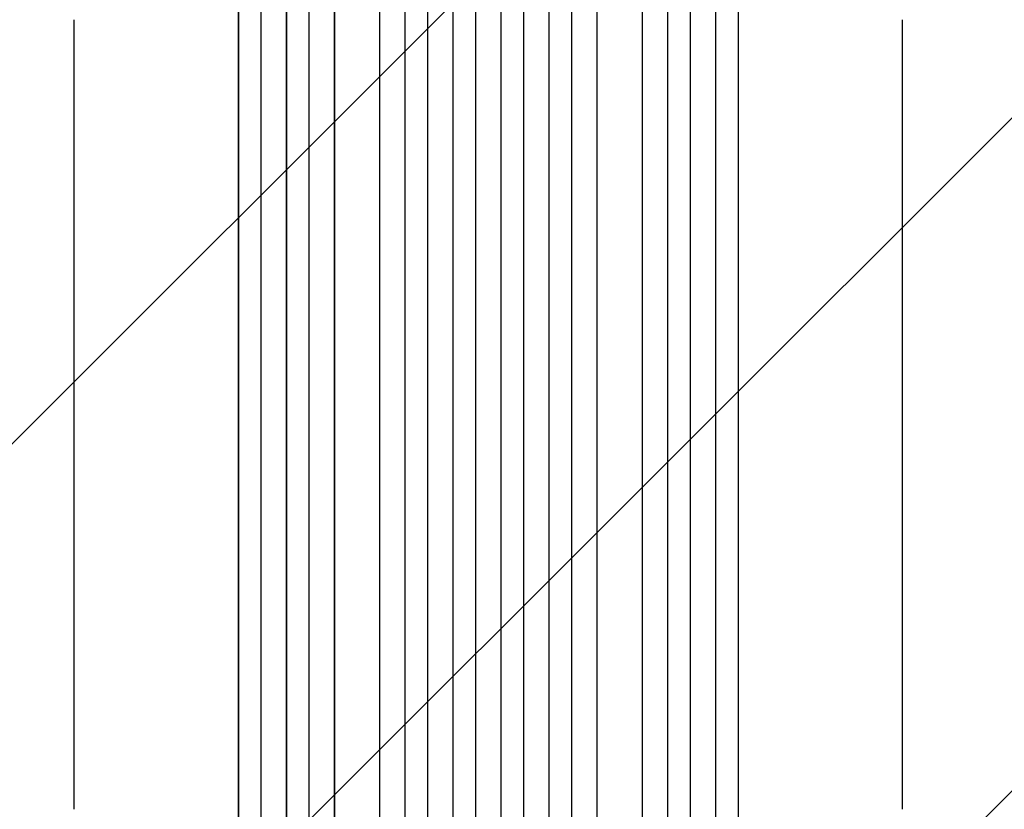
# Model space of a CAD drawing. Units: millimetres. Extents: x -4480 to 2776, y -5128 to 5061.
# Drawn here: x -2859 to -2203, y -2740 to -2213 of the extents above; entities that cross this region are included whole.
import ezdxf

# ---------------------------------------------------------------- set-up
doc = ezdxf.new("R2010")
doc.units = ezdxf.units.MM
doc.header["$LTSCALE"] = 20
doc.linetypes.add('HIDDEN', pattern=[9.525, 6.35, -3.175])
doc.layers.add('2d', color=230, linetype='Continuous')
doc.layers.add('EN-Free_Space_Hatch', color=10, linetype='HIDDEN')

msp = doc.modelspace()

# ---------------------------------------------------------------- hatches: boundary and pattern name
at = {"layer": 'EN-Free_Space_Hatch'}
h = msp.add_hatch(dxfattribs=at)
h.set_pattern_fill('ANSI31', color=256, scale=100)
h.set_pattern_definition([(45, (-2929.1, -765.1), (-224.506, 224.506), [])])
h.paths.add_polyline_path([(-1546.54, -790.09, 0.414214), (-2546.54, 209.91, 0.414214), (-3546.54, -790.09), (-3546.54, -3153.09, 0.432225), (-2546.54, -4128.09, 0.432225), (-1546.54, -3153.09)])

# ---------------------------------------------------------------- linework, layer by layer
at = {"layer": '2d'}
for p, q in [((-2602.18, -975.81), (-2602.18, -2892.85)), ((-2602.13, -976.42), (-2602.13, -2892.91)), ((-2587.13, -975.91), (-2587.13, -2893)), ((-2570.15, -975.09), (-2570.15, -2894.9)), ((-2570.13, -975.71), (-2570.13, -2894.96)), ((-2555.13, -975.51), (-2555.13, -2895.02)), ((-2538.13, -975.51), (-2538.13, -2895.02)), ((-2523.13, -975.71), (-2523.13, -2894.96)), ((-2523.12, -975.09), (-2523.12, -2894.9)), ((-2506.13, -975.91), (-2506.13, -2893)), ((-2491.13, -976.42), (-2491.13, -2892.91)), ((-2491.09, -975.81), (-2491.09, -2892.85)), ((-2713.28, -982.82), (-2713.28, -2869.18)), ((-2713.13, -983.43), (-2713.13, -2869.23)), ((-2698.13, -981.89), (-2698.13, -2869.35)), ((-2681.25, -980.07), (-2681.25, -2878.75)), ((-2681.13, -980.68), (-2681.13, -2878.8)), ((-2666.13, -979.44), (-2666.13, -2878.93)), ((-2649.21, -983.84), (-2649.21, -2879.97)), ((-2619.13, -982.58), (-2619.13, -2880.39)), ((-2474.13, -982.58), (-2474.13, -2880.39)), ((-2444.05, -983.84), (-2444.05, -2879.97)), ((-2427.13, -979.44), (-2427.13, -2878.93)), ((-2412.13, -980.68), (-2412.13, -2878.8)), ((-2412.02, -980.07), (-2412.02, -2878.75)), ((-2395.13, -981.89), (-2395.13, -2869.35)), ((-2380.13, -983.43), (-2380.13, -2869.23)), ((-2379.99, -982.82), (-2379.99, -2869.18)), ((-2649.13, -984.45), (-2649.13, -2880.02)), ((-2444.13, -984.45), (-2444.13, -2880.02))]:
    msp.add_line(p, q, dxfattribs=at)
for points, knots in [([(-2822.63, -2739.87), (-2822.63, -2736.54), (-2822.63, -2733.21), (-2822.63, -2720.55), (-2822.63, -2711.23), (-2822.63, -2692.65), (-2822.63, -2683.38), (-2822.63, -2664.92), (-2822.63, -2655.72), (-2822.63, -2637.39), (-2822.63, -2628.27), (-2822.63, -2610.09), (-2822.63, -2601.04), (-2822.63, -2583.02), (-2822.63, -2574.05), (-2822.63, -2556.2), (-2822.63, -2547.32), (-2822.63, -2529.64), (-2822.63, -2520.84), (-2822.63, -2503.34), (-2822.63, -2494.64), (-2822.63, -2477.33), (-2822.63, -2468.72), (-2822.63, -2451.6), (-2822.63, -2443.09), (-2822.63, -2426.18), (-2822.63, -2417.78), (-2822.63, -2401.07), (-2822.63, -2392.77), (-2822.63, -2376.29), (-2822.63, -2368.1), (-2822.63, -2351.83), (-2822.63, -2343.76), (-2822.63, -2327.72), (-2822.63, -2319.77), (-2822.63, -2303.97), (-2822.63, -2296.13), (-2822.63, -2280.58), (-2822.63, -2272.87), (-2822.63, -2257.58), (-2822.63, -2249.99), (-2822.63, -2234.96), (-2822.63, -2227.51), (-2822.63, -2217.8), (-2822.63, -2215.48), (-2822.63, -2213.16)], [0, 0, 0, 0, 10.000129, 10.000129, 38.03755, 38.03755, 65.994471, 65.994471, 93.844281, 93.844281, 121.598647, 121.598647, 149.269285, 149.269285, 176.867884, 176.867884, 204.406115, 204.406115, 231.895628, 231.895628, 259.348053, 259.348053, 286.775006, 286.775006, 314.189533, 314.189533, 341.604069, 341.604069, 369.03344, 369.03344, 396.48921, 396.48921, 423.982905, 423.982905, 451.526014, 451.526014, 479.129993, 479.129993, 506.806266, 506.806266, 534.566228, 534.566228, 562.421247, 562.421247, 571.250205, 571.250205, 571.250205, 571.250205]), ([(-2270.63, -2213.16), (-2270.63, -2215.78), (-2270.63, -2218.42), (-2270.63, -2228.49), (-2270.63, -2236), (-2270.63, -2251.15), (-2270.63, -2258.8), (-2270.63, -2274.21), (-2270.63, -2281.98), (-2270.63, -2297.64), (-2270.63, -2305.53), (-2270.63, -2321.42), (-2270.63, -2329.43), (-2270.63, -2345.55), (-2270.63, -2353.66), (-2270.63, -2370), (-2270.63, -2378.23), (-2270.63, -2394.78), (-2270.64, -2403.1), (-2270.64, -2419.86), (-2270.64, -2428.28), (-2270.64, -2445.23), (-2270.64, -2453.75), (-2270.64, -2470.88), (-2270.64, -2479.49), (-2270.64, -2496.8), (-2270.64, -2505.5), (-2270.64, -2522.98), (-2270.64, -2531.76), (-2270.64, -2549.41), (-2270.64, -2558.27), (-2270.64, -2576.07), (-2270.64, -2585.01), (-2270.63, -2602.96), (-2270.63, -2611.97), (-2270.63, -2630.06), (-2270.63, -2639.14), (-2270.63, -2657.37), (-2270.63, -2666.51), (-2270.63, -2684.86), (-2270.63, -2694.06), (-2270.63, -2712.52), (-2270.63, -2721.78), (-2270.63, -2733.99), (-2270.63, -2736.93), (-2270.63, -2739.87)], [0, 0, 0, 0, 10.000129, 10.000129, 38.036609, 38.036609, 65.993026, 65.993026, 93.84285, 93.84285, 121.597597, 121.597597, 149.268856, 149.268856, 176.868215, 176.868215, 204.407265, 204.407265, 231.897601, 231.897601, 259.350821, 259.350821, 286.778535, 286.778535, 314.193757, 314.193757, 341.607549, 341.607549, 369.036159, 369.036159, 396.491133, 396.491133, 423.984006, 423.984006, 451.526302, 451.526302, 479.129531, 479.129531, 506.805198, 506.805198, 534.564799, 534.564799, 562.419827, 562.419827, 571.250205, 571.250205, 571.250205, 571.250205])]:
    msp.add_open_spline(points, degree=3, knots=knots, dxfattribs=at)

doc.saveas('drawing.dxf')
